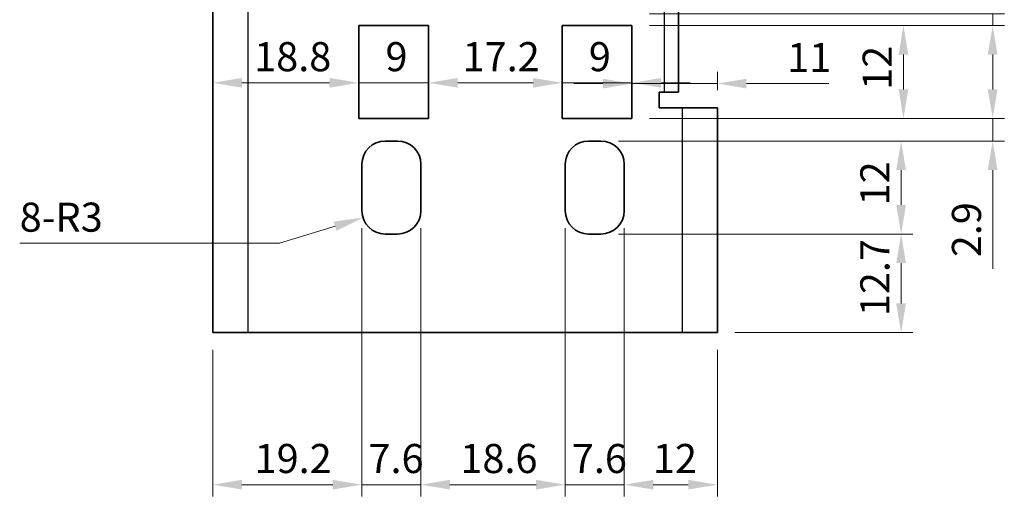
# Model space of a CAD drawing. Units: millimetres. Extents: x 14 to 2195, y 0 to 429.
# Drawn here: x 1285 to 1411, y 153 to 214 of the extents above; entities that cross this region are included whole.
import ezdxf

# ---------------------------------------------------------------- set-up
doc = ezdxf.new("R2010")
doc.units = ezdxf.units.MM
doc.layers.get('Defpoints').update_dxf_attribs({"lineweight": 25})
for name, color, linetype, lineweight in [('Dimension (ISO)', 7, 'Continuous', 18), ('Dimension (ISO) @ 1', 7, 'Continuous', 18), ('Visible (ISO)', 7, 'Continuous', 35), ('Visible Narrow (ISO)', 7, 'Continuous', 25)]:
    doc.layers.add(name, color=color, linetype=linetype, lineweight=lineweight)
doc.styles.add('Note Text (TK)', font='txt')
doc.dimstyles.new('Default - Method 1b (TK)', dxfattribs={"dimtxt": 2.5, "dimasz": 2.5, "dimexe": 1, "dimexo": 1.5, "dimgap": 1, "dimtad": 1, "dimtoh": 1, "dimrnd": 1e-08, "dimdsep": 46, "dimtxsty": 'Note Text (TK)', "dimcen": 0.09, "dimdle": 5, "dimclrd": 100, "dimclre": 100, "dimclrt": 7, "dimadec": 1, "dimazin": 1, "dimtfac": 1, "dimtmove": 0, "dimatfit": 3, "dimfxl": 0, "dimtolj": 1, "dimlwd": -1, "dimlwe": -1, "dimarcsym": 0})

# ---------------------------------------------------------------- blocks, each defined once
blk = doc.blocks.new('*D133')
at = {"layer": 'Defpoints', "color": 0, "transparency": 16777216}
for p in [(1363.48, 213.51), (1363.48, 201.51), (1398.46, 201.51)]:
    blk.add_point(p, dxfattribs=at)
at = {"layer": 'Dimension (ISO)', "color": 100, "transparency": 16777216}
for p, q in [((1365.73, 213.51), (1399.96, 213.51)), ((1398.46, 209.76), (1398.46, 205.26)), ((1365.73, 201.51), (1399.96, 201.51))]:
    blk.add_line(p, q, dxfattribs=at)
for points in [[(1397.83, 209.76), (1399.08, 209.76), (1398.46, 213.51)], [(1397.83, 205.26), (1399.08, 205.26), (1398.46, 201.51)]]:
    blk.add_solid(points, dxfattribs=at)
at = {"layer": 'Dimension (ISO)', "color": 7, "transparency": 16777216, "insert": (1395.08, 205.21), "char_height": 3.75, "attachment_point": 4, "rotation": 90, "style": 'Note Text (TK)'}
blk.add_mtext('\\A1;12', dxfattribs=at)
blk = doc.blocks.new('*D134')
at = {"layer": 'Defpoints', "color": 0, "transparency": 16777216}
for p in [(1363.48, 215.01), (1363.48, 213.51), (1409.96, 213.51)]:
    blk.add_point(p, dxfattribs=at)
at = {"layer": 'Dimension (ISO)', "color": 100, "transparency": 16777216}
for p, q in [((1409.96, 218.76), (1409.96, 231.22)), ((1365.73, 215.01), (1411.46, 215.01)), ((1409.96, 213.51), (1409.96, 215.01)), ((1365.73, 213.51), (1411.46, 213.51)), ((1409.96, 209.76), (1409.96, 206.01))]:
    blk.add_line(p, q, dxfattribs=at)
for points in [[(1409.33, 218.76), (1410.58, 218.76), (1409.96, 215.01)], [(1409.33, 209.76), (1410.58, 209.76), (1409.96, 213.51)]]:
    blk.add_solid(points, dxfattribs=at)
at = {"layer": 'Dimension (ISO)', "color": 7, "transparency": 16777216, "insert": (1406.58, 224.01), "char_height": 3.75, "attachment_point": 4, "rotation": 90, "style": 'Note Text (TK)'}
blk.add_mtext('\\A1;1.5', dxfattribs=at)
blk = doc.blocks.new('*D136')
at = {"layer": 'Defpoints', "color": 0, "transparency": 16777216}
for p in [(1363.48, 207.62), (1363.48, 206.02), (1374.48, 202.91)]:
    blk.add_point(p, dxfattribs=at)
at = {"layer": 'Dimension (ISO)', "color": 100, "transparency": 16777216}
for p, q in [((1374.48, 205.16), (1374.48, 207.52)), ((1359.73, 206.02), (1355.98, 206.02)), ((1363.48, 206.02), (1374.48, 206.02)), ((1378.23, 206.02), (1388.84, 206.02))]:
    blk.add_line(p, q, dxfattribs=at)
for points in [[(1359.73, 206.64), (1359.73, 205.39), (1363.48, 206.02)], [(1378.23, 206.64), (1378.23, 205.39), (1374.48, 206.02)]]:
    blk.add_solid(points, dxfattribs=at)
at = {"layer": 'Dimension (ISO)', "color": 7, "transparency": 16777216, "insert": (1383.48, 209.39), "char_height": 3.75, "attachment_point": 4, "style": 'Note Text (TK)'}
blk.add_mtext('\\A1;11', dxfattribs=at)
blk = doc.blocks.new('*D137')
at = {"layer": 'Defpoints', "color": 0, "transparency": 16777216}
for p in [(1354.48, 206.12), (1354.48, 201.51), (1363.48, 201.51)]:
    blk.add_point(p, dxfattribs=at)
at = {"layer": 'Dimension (ISO)', "color": 100, "transparency": 16777216}
for p, q in [((1354.48, 203.76), (1354.48, 207.62)), ((1363.48, 203.76), (1363.48, 207.62)), ((1350.73, 206.12), (1346.98, 206.12)), ((1363.48, 206.12), (1354.48, 206.12)), ((1367.23, 206.12), (1370.98, 206.12))]:
    blk.add_line(p, q, dxfattribs=at)
for points in [[(1350.73, 206.74), (1350.73, 205.49), (1354.48, 206.12)], [(1367.23, 206.74), (1367.23, 205.49), (1363.48, 206.12)]]:
    blk.add_solid(points, dxfattribs=at)
at = {"layer": 'Dimension (ISO)', "color": 7, "transparency": 16777216, "insert": (1357.92, 209.49), "char_height": 3.75, "attachment_point": 4, "style": 'Note Text (TK)'}
blk.add_mtext('\\A1;9', dxfattribs=at)
blk = doc.blocks.new('*D138')
at = {"layer": 'Defpoints', "color": 0, "transparency": 16777216}
for p in [(1337.28, 206.12), (1337.28, 201.51), (1354.48, 201.51)]:
    blk.add_point(p, dxfattribs=at)
at = {"layer": 'Dimension (ISO)', "color": 100, "transparency": 16777216}
blk.add_line((1350.73, 206.12), (1341.03, 206.12), dxfattribs=at)
for points in [[(1341.03, 206.74), (1341.03, 205.49), (1337.28, 206.12)], [(1350.73, 206.74), (1350.73, 205.49), (1354.48, 206.12)]]:
    blk.add_solid(points, dxfattribs=at)
at = {"layer": 'Dimension (ISO)', "color": 7, "transparency": 16777216, "insert": (1341.66, 209.49), "char_height": 3.75, "attachment_point": 4, "style": 'Note Text (TK)'}
blk.add_mtext('\\A1;17.2', dxfattribs=at)
blk = doc.blocks.new('*D139')
at = {"layer": 'Defpoints', "color": 0, "transparency": 16777216}
for p in [(1328.28, 206.12), (1328.28, 201.51), (1337.28, 201.51)]:
    blk.add_point(p, dxfattribs=at)
at = {"layer": 'Dimension (ISO)', "color": 100, "transparency": 16777216}
for p, q in [((1328.28, 203.76), (1328.28, 207.62)), ((1337.28, 203.76), (1337.28, 207.62)), ((1324.53, 206.12), (1320.78, 206.12)), ((1337.28, 206.12), (1328.28, 206.12)), ((1341.03, 206.12), (1344.78, 206.12))]:
    blk.add_line(p, q, dxfattribs=at)
for points in [[(1324.53, 206.74), (1324.53, 205.49), (1328.28, 206.12)], [(1341.03, 206.74), (1341.03, 205.49), (1337.28, 206.12)]]:
    blk.add_solid(points, dxfattribs=at)
at = {"layer": 'Dimension (ISO)', "color": 7, "transparency": 16777216, "insert": (1331.72, 209.49), "char_height": 3.75, "attachment_point": 4, "style": 'Note Text (TK)'}
blk.add_mtext('\\A1;9', dxfattribs=at)
blk = doc.blocks.new('*D140')
at = {"layer": 'Defpoints', "color": 0, "transparency": 16777216}
for p in [(1309.48, 206.12), (1309.48, 206.02), (1328.28, 206.12)]:
    blk.add_point(p, dxfattribs=at)
at = {"layer": 'Dimension (ISO)', "color": 100, "transparency": 16777216}
blk.add_line((1324.53, 206.12), (1313.23, 206.12), dxfattribs=at)
for points in [[(1313.23, 206.74), (1313.23, 205.49), (1309.48, 206.12)], [(1324.53, 206.74), (1324.53, 205.49), (1328.28, 206.12)]]:
    blk.add_solid(points, dxfattribs=at)
at = {"layer": 'Dimension (ISO)', "color": 7, "transparency": 16777216, "insert": (1314.8, 209.49), "char_height": 3.75, "attachment_point": 4, "style": 'Note Text (TK)'}
blk.add_mtext('\\A1;18.8', dxfattribs=at)
blk = doc.blocks.new('*D170')
at = {"layer": 'Defpoints', "color": 0, "transparency": 16777216}
for p in [(1359.48, 186.61), (1398.16, 186.61), (1374.48, 173.91)]:
    blk.add_point(p, dxfattribs=at)
at = {"layer": 'Dimension (ISO)', "color": 100, "transparency": 16777216}
for p, q in [((1361.73, 186.61), (1399.66, 186.61)), ((1398.16, 177.66), (1398.16, 182.86)), ((1376.73, 173.91), (1399.66, 173.91))]:
    blk.add_line(p, q, dxfattribs=at)
for points in [[(1397.53, 182.86), (1398.78, 182.86), (1398.16, 186.61)], [(1397.53, 177.66), (1398.78, 177.66), (1398.16, 173.91)]]:
    blk.add_solid(points, dxfattribs=at)
at = {"layer": 'Dimension (ISO)', "color": 7, "transparency": 16777216, "insert": (1394.78, 176.02), "char_height": 3.75, "attachment_point": 4, "rotation": 90, "style": 'Note Text (TK)'}
blk.add_mtext('\\A1;12.7', dxfattribs=at)
blk = doc.blocks.new('*D171')
at = {"layer": 'Defpoints', "color": 0, "transparency": 16777216}
for p in [(1359.48, 198.61), (1398.16, 198.61), (1359.48, 186.61)]:
    blk.add_point(p, dxfattribs=at)
at = {"layer": 'Dimension (ISO)', "color": 100, "transparency": 16777216}
for p, q in [((1361.73, 198.61), (1399.66, 198.61)), ((1398.16, 190.36), (1398.16, 194.86)), ((1361.73, 186.61), (1399.66, 186.61))]:
    blk.add_line(p, q, dxfattribs=at)
for points in [[(1397.53, 194.86), (1398.78, 194.86), (1398.16, 198.61)], [(1397.53, 190.36), (1398.78, 190.36), (1398.16, 186.61)]]:
    blk.add_solid(points, dxfattribs=at)
at = {"layer": 'Dimension (ISO)', "color": 7, "transparency": 16777216, "insert": (1394.78, 190.31), "char_height": 3.75, "attachment_point": 4, "rotation": 90, "style": 'Note Text (TK)'}
blk.add_mtext('\\A1;12', dxfattribs=at)
blk = doc.blocks.new('*D172')
at = {"layer": 'Defpoints', "color": 0, "transparency": 16777216}
for p in [(1363.48, 201.51), (1409.96, 201.51), (1359.48, 198.61)]:
    blk.add_point(p, dxfattribs=at)
at = {"layer": 'Dimension (ISO)', "color": 100, "transparency": 16777216}
for p, q in [((1409.96, 205.26), (1409.96, 209.01)), ((1365.73, 201.51), (1411.46, 201.51)), ((1409.96, 201.51), (1409.96, 198.61)), ((1361.73, 198.61), (1411.46, 198.61)), ((1409.96, 194.86), (1409.96, 182.12))]:
    blk.add_line(p, q, dxfattribs=at)
for points in [[(1409.33, 205.26), (1410.58, 205.26), (1409.96, 201.51)], [(1409.33, 194.86), (1410.58, 194.86), (1409.96, 198.61)]]:
    blk.add_solid(points, dxfattribs=at)
at = {"layer": 'Dimension (ISO)', "color": 7, "transparency": 16777216, "insert": (1406.58, 183.62), "char_height": 3.75, "attachment_point": 4, "rotation": 90, "style": 'Note Text (TK)'}
blk.add_mtext('\\A1;2.9', dxfattribs=at)
blk = doc.blocks.new('*D173')
at = {"layer": 'Defpoints', "color": 0, "transparency": 16777216}
for p in [(1362.48, 189.61), (1374.48, 173.91), (1362.48, 154.28)]:
    blk.add_point(p, dxfattribs=at)
at = {"layer": 'Dimension (ISO)', "color": 100, "transparency": 16777216}
for p, q in [((1362.48, 187.36), (1362.48, 152.78)), ((1374.48, 171.66), (1374.48, 152.78)), ((1370.73, 154.28), (1366.23, 154.28))]:
    blk.add_line(p, q, dxfattribs=at)
for points in [[(1366.23, 154.91), (1366.23, 153.66), (1362.48, 154.28)], [(1370.73, 154.91), (1370.73, 153.66), (1374.48, 154.28)]]:
    blk.add_solid(points, dxfattribs=at)
at = {"layer": 'Dimension (ISO)', "color": 7, "transparency": 16777216, "insert": (1366.18, 157.66), "char_height": 3.75, "attachment_point": 4, "style": 'Note Text (TK)'}
blk.add_mtext('\\A1;12', dxfattribs=at)
blk = doc.blocks.new('*D174')
at = {"layer": 'Defpoints', "color": 0, "transparency": 16777216}
for p in [(1354.88, 189.61), (1362.48, 189.61), (1362.48, 154.28)]:
    blk.add_point(p, dxfattribs=at)
at = {"layer": 'Dimension (ISO)', "color": 100, "transparency": 16777216}
for p, q in [((1354.88, 187.36), (1354.88, 152.78)), ((1362.48, 187.36), (1362.48, 152.78)), ((1351.13, 154.28), (1347.38, 154.28)), ((1354.88, 154.28), (1362.48, 154.28)), ((1366.23, 154.28), (1369.98, 154.28))]:
    blk.add_line(p, q, dxfattribs=at)
for points in [[(1351.13, 154.91), (1351.13, 153.66), (1354.88, 154.28)], [(1366.23, 154.91), (1366.23, 153.66), (1362.48, 154.28)]]:
    blk.add_solid(points, dxfattribs=at)
at = {"layer": 'Dimension (ISO)', "color": 7, "transparency": 16777216, "insert": (1355.73, 157.66), "char_height": 3.75, "attachment_point": 4, "style": 'Note Text (TK)'}
blk.add_mtext('\\A1;7.6', dxfattribs=at)
blk = doc.blocks.new('*D175')
at = {"layer": 'Defpoints', "color": 0, "transparency": 16777216}
for p in [(1336.28, 189.61), (1354.88, 189.61), (1354.88, 154.28)]:
    blk.add_point(p, dxfattribs=at)
at = {"layer": 'Dimension (ISO)', "color": 100, "transparency": 16777216}
for p, q in [((1336.28, 187.36), (1336.28, 152.78)), ((1354.88, 187.36), (1354.88, 152.78)), ((1340.03, 154.28), (1351.13, 154.28))]:
    blk.add_line(p, q, dxfattribs=at)
for points in [[(1340.03, 154.91), (1340.03, 153.66), (1336.28, 154.28)], [(1351.13, 154.91), (1351.13, 153.66), (1354.88, 154.28)]]:
    blk.add_solid(points, dxfattribs=at)
at = {"layer": 'Dimension (ISO)', "color": 7, "transparency": 16777216, "insert": (1341.37, 157.66), "char_height": 3.75, "attachment_point": 4, "style": 'Note Text (TK)'}
blk.add_mtext('\\A1;18.6', dxfattribs=at)
blk = doc.blocks.new('*D176')
at = {"layer": 'Defpoints', "color": 0, "transparency": 16777216}
for p in [(1328.68, 189.61), (1336.28, 189.61), (1336.28, 154.28)]:
    blk.add_point(p, dxfattribs=at)
at = {"layer": 'Dimension (ISO)', "color": 100, "transparency": 16777216}
for p, q in [((1328.68, 187.36), (1328.68, 152.78)), ((1336.28, 187.36), (1336.28, 152.78)), ((1324.93, 154.28), (1321.18, 154.28)), ((1328.68, 154.28), (1336.28, 154.28)), ((1340.03, 154.28), (1343.78, 154.28))]:
    blk.add_line(p, q, dxfattribs=at)
for points in [[(1324.93, 154.91), (1324.93, 153.66), (1328.68, 154.28)], [(1340.03, 154.91), (1340.03, 153.66), (1336.28, 154.28)]]:
    blk.add_solid(points, dxfattribs=at)
at = {"layer": 'Dimension (ISO)', "color": 7, "transparency": 16777216, "insert": (1329.53, 157.66), "char_height": 3.75, "attachment_point": 4, "style": 'Note Text (TK)'}
blk.add_mtext('\\A1;7.6', dxfattribs=at)
blk = doc.blocks.new('*D177')
at = {"layer": 'Defpoints', "color": 0, "transparency": 16777216}
for p in [(1328.68, 189.61), (1309.48, 173.91), (1328.68, 154.28)]:
    blk.add_point(p, dxfattribs=at)
at = {"layer": 'Dimension (ISO)', "color": 100, "transparency": 16777216}
for p, q in [((1328.68, 187.36), (1328.68, 152.78)), ((1309.48, 171.66), (1309.48, 152.78)), ((1313.23, 154.28), (1324.93, 154.28))]:
    blk.add_line(p, q, dxfattribs=at)
for points in [[(1313.23, 154.91), (1313.23, 153.66), (1309.48, 154.28)], [(1324.93, 154.91), (1324.93, 153.66), (1328.68, 154.28)]]:
    blk.add_solid(points, dxfattribs=at)
at = {"layer": 'Dimension (ISO)', "color": 7, "transparency": 16777216, "insert": (1314.86, 157.66), "char_height": 3.75, "attachment_point": 4, "style": 'Note Text (TK)'}
blk.add_mtext('\\A1;19.2', dxfattribs=at)
blk = doc.blocks.new('*D178')
at = {"layer": 'Defpoints', "color": 0, "transparency": 16777216}
for p in [(1331.68, 189.61), (1328.82, 188.73)]:
    blk.add_point(p, dxfattribs=at)
at = {"layer": 'Dimension (ISO)', "color": 100, "transparency": 16777216}
for p, q in [((1318.06, 185.42), (1325.23, 187.62)), ((1284.59, 185.42), (1318.06, 185.42))]:
    blk.add_line(p, q, dxfattribs=at)
blk.add_solid([(1325.05, 188.22), (1325.42, 187.03), (1328.82, 188.73)], dxfattribs=at)
at = {"layer": 'Dimension (ISO)', "color": 7, "transparency": 16777216, "insert": (1284.59, 188.79), "char_height": 3.75, "attachment_point": 4, "style": 'Note Text (TK)'}
blk.add_mtext('\\A1;8-R3', dxfattribs=at)

msp = doc.modelspace()

# ---------------------------------------------------------------- linework, layer by layer
at = {"layer": 'Visible (ISO)'}
for p, q in [((1309.4828, 173.9109), (1309.4828, 270.9109)), ((1369.4828, 239.9109), (1369.4828, 204.9109)), ((1328.2828, 213.5109), (1337.2828, 213.5109)), ((1328.2828, 201.5109), (1328.2828, 213.5109)), ((1337.2828, 213.5109), (1337.2828, 201.5109)), ((1354.4828, 213.5109), (1363.4828, 213.5109)), ((1354.4828, 201.5109), (1354.4828, 213.5109)), ((1363.4828, 213.5109), (1363.4828, 201.5109)), ((1366.9828, 202.9109), (1366.9828, 204.9109)), ((1366.9828, 204.9109), (1367.6828, 204.9109)), ((1367.6828, 204.9109), (1369.4828, 204.9109)), ((1369.9828, 202.9109), (1366.9828, 202.9109)), ((1374.4828, 202.9109), (1369.9828, 202.9109)), ((1374.4828, 202.9109), (1374.4828, 173.9109)), ((1337.2828, 201.5109), (1328.2828, 201.5109)), ((1363.4828, 201.5109), (1354.4828, 201.5109)), ((1331.6828, 198.6109), (1333.2828, 198.6109)), ((1357.8828, 198.6109), (1359.4828, 198.6109)), ((1328.6828, 189.6109), (1328.6828, 195.6109)), ((1336.2828, 195.6109), (1336.2828, 189.6109)), ((1354.8828, 189.6109), (1354.8828, 195.6109)), ((1362.4828, 195.6109), (1362.4828, 189.6109)), ((1333.2828, 186.6109), (1331.6828, 186.6109)), ((1359.4828, 186.6109), (1357.8828, 186.6109)), ((1309.4828, 173.9109), (1313.9828, 173.9109)), ((1369.9828, 173.9109), (1313.9828, 173.9109)), ((1369.9828, 173.9109), (1374.4828, 173.9109))]:
    msp.add_line(p, q, dxfattribs=at)
for centre, start, end in [((1331.6828, 195.6109), 90, 180), ((1333.2828, 195.6109), 0, 90), ((1357.8828, 195.6109), 90, 180), ((1359.4828, 195.6109), 0, 90), ((1331.6828, 189.6109), 180, 270), ((1333.2828, 189.6109), 270, 0), ((1357.8828, 189.6109), 180, 270), ((1359.4828, 189.6109), 270, 0)]:
    msp.add_arc(centre, 3, start, end, dxfattribs=at)
at = {"layer": 'Visible Narrow (ISO)'}
for p, q in [((1313.9828, 270.9109), (1313.9828, 173.9109)), ((1367.6828, 204.9109), (1367.6828, 239.9109)), ((1369.9828, 173.9109), (1369.9828, 202.9109))]:
    msp.add_line(p, q, dxfattribs=at)

# ---------------------------------------------------------------- dimensions: what is measured, and where the dimension line sits
at = {"layer": 'Dimension (ISO) @ 1', "color": 100}
for base, p1, p2, angle, override, picture, middle in [((1409.9551, 213.5109), (1363.4828, 215.0109), (1363.4828, 213.5109), 90, {"dimscale": 1, "dimtxt": 3.75, "dimasz": 3.75, "dimexe": 1.5, "dimexo": 2.25, "dimgap": 1.5, "dimtoh": 0, "dimdec": 2, "dimcen": 0.135, "dimtp": 0, "dimtm": 0, "dimtdec": 2, "dimtix": 0, "dimtofl": 1, "dimtmove": 0, "dimatfit": 1}, '*D134', (1409.9551, 226.8661)), ((1398.4596, 201.5109), (1363.4828, 213.5109), (1363.4828, 201.5109), 90, {"dimscale": 1, "dimtxt": 3.75, "dimasz": 3.75, "dimexe": 1.5, "dimexo": 2.25, "dimgap": 1.5, "dimtoh": 0, "dimdec": 2, "dimcen": 0.135, "dimtp": 0, "dimtm": 0, "dimtdec": 2, "dimtix": 0, "dimtofl": 0, "dimtmove": 0, "dimatfit": 1}, '*D133', (1398.4596, 207.5109)), ((1328.2828, 206.1169), (1337.2828, 201.5109), (1328.2828, 201.5109), 180, {"dimscale": 1, "dimtxt": 3.75, "dimasz": 3.75, "dimexe": 1.5, "dimexo": 2.25, "dimgap": 1.5, "dimtoh": 0, "dimdec": 2, "dimcen": 0.135, "dimtp": 0, "dimtm": 0, "dimtdec": 2, "dimtix": 0, "dimtofl": 1, "dimtmove": 0, "dimatfit": 1}, '*D139', (1332.7828, 206.1169)), ((1337.2828, 206.1169), (1354.4828, 201.5109), (1337.2828, 201.5109), 180, {"dimscale": 1, "dimtxt": 3.75, "dimasz": 3.75, "dimexe": 1.5, "dimexo": 2.25, "dimgap": 1.5, "dimtoh": 0, "dimdec": 2, "dimcen": 0.135, "dimse1": 1, "dimse2": 1, "dimtp": 0, "dimtm": 0, "dimtdec": 2, "dimtix": 0, "dimtofl": 0, "dimtmove": 0, "dimatfit": 1}, '*D138', (1345.8828, 206.1169)), ((1354.4828, 206.1169), (1363.4828, 201.5109), (1354.4828, 201.5109), 180, {"dimscale": 1, "dimtxt": 3.75, "dimasz": 3.75, "dimexe": 1.5, "dimexo": 2.25, "dimgap": 1.5, "dimtoh": 0, "dimdec": 2, "dimcen": 0.135, "dimtp": 0, "dimtm": 0, "dimtdec": 2, "dimtix": 0, "dimtofl": 1, "dimtmove": 0, "dimatfit": 1}, '*D137', (1358.9828, 206.1169)), ((1363.4828, 206.0169), (1374.4828, 202.9109), (1363.4828, 207.6237), 180, {"dimscale": 1, "dimtxt": 3.75, "dimasz": 3.75, "dimexe": 1.5, "dimexo": 2.25, "dimgap": 1.5, "dimtoh": 0, "dimdec": 2, "dimcen": 0.135, "dimse2": 1, "dimtp": 0, "dimtm": 0, "dimtdec": 2, "dimtix": 0, "dimtofl": 1, "dimtmove": 0, "dimatfit": 1}, '*D136', (1385.411, 206.0169)), ((1409.9551, 201.5109), (1359.4828, 198.6109), (1363.4828, 201.5109), 90, {"dimscale": 1, "dimtxt": 3.75, "dimasz": 3.75, "dimexe": 1.5, "dimexo": 2.25, "dimgap": 1.5, "dimtoh": 0, "dimdec": 2, "dimcen": 0.135, "dimtp": 0, "dimtm": 0, "dimtdec": 2, "dimtix": 0, "dimtofl": 1, "dimtmove": 0, "dimatfit": 1}, '*D172', (1409.9551, 186.6173)), ((1398.1596, 198.6109), (1359.4828, 186.6109), (1359.4828, 198.6109), 90, {"dimscale": 1, "dimtxt": 3.75, "dimasz": 3.75, "dimexe": 1.5, "dimexo": 2.25, "dimgap": 1.5, "dimtoh": 0, "dimdec": 2, "dimcen": 0.135, "dimtp": 0, "dimtm": 0, "dimtdec": 2, "dimtix": 0, "dimtofl": 0, "dimtmove": 0, "dimatfit": 1}, '*D171', (1398.1596, 192.6109)), ((1328.6828, 154.2819), (1309.4828, 173.9109), (1328.6828, 189.6109), 180, {"dimscale": 1, "dimtxt": 3.75, "dimasz": 3.75, "dimexe": 1.5, "dimexo": 2.25, "dimgap": 1.5, "dimtoh": 0, "dimdec": 2, "dimcen": 0.135, "dimtp": 0, "dimtm": 0, "dimtdec": 2, "dimtix": 0, "dimtofl": 0, "dimtmove": 0, "dimatfit": 1}, '*D177', (1319.0828, 154.2819)), ((1336.2828, 154.2819), (1328.6828, 189.6109), (1336.2828, 189.6109), 180, {"dimscale": 1, "dimtxt": 3.75, "dimasz": 3.75, "dimexe": 1.5, "dimexo": 2.25, "dimgap": 1.5, "dimtoh": 0, "dimdec": 2, "dimcen": 0.135, "dimtp": 0, "dimtm": 0, "dimtdec": 2, "dimtix": 0, "dimtofl": 1, "dimtmove": 0, "dimatfit": 1}, '*D176', (1332.4828, 154.2819)), ((1354.8828, 154.2819), (1336.2828, 189.6109), (1354.8828, 189.6109), 180, {"dimscale": 1, "dimtxt": 3.75, "dimasz": 3.75, "dimexe": 1.5, "dimexo": 2.25, "dimgap": 1.5, "dimtoh": 0, "dimdec": 2, "dimcen": 0.135, "dimtp": 0, "dimtm": 0, "dimtdec": 2, "dimtix": 0, "dimtofl": 0, "dimtmove": 0, "dimatfit": 1}, '*D175', (1345.5828, 154.2819)), ((1362.4828, 154.2819), (1354.8828, 189.6109), (1362.4828, 189.6109), 180, {"dimscale": 1, "dimtxt": 3.75, "dimasz": 3.75, "dimexe": 1.5, "dimexo": 2.25, "dimgap": 1.5, "dimtoh": 0, "dimdec": 2, "dimcen": 0.135, "dimtp": 0, "dimtm": 0, "dimtdec": 2, "dimtix": 0, "dimtofl": 1, "dimtmove": 0, "dimatfit": 1}, '*D174', (1358.6828, 154.2819)), ((1362.4828, 154.2819), (1374.4828, 173.9109), (1362.4828, 189.6109), 180, {"dimscale": 1, "dimtxt": 3.75, "dimasz": 3.75, "dimexe": 1.5, "dimexo": 2.25, "dimgap": 1.5, "dimtoh": 0, "dimdec": 2, "dimcen": 0.135, "dimtp": 0, "dimtm": 0, "dimtdec": 2, "dimtix": 0, "dimtofl": 0, "dimtmove": 0, "dimatfit": 1}, '*D173', (1368.4828, 154.2819)), ((1398.1596, 186.6109), (1374.4828, 173.9109), (1359.4828, 186.6109), 90, {"dimscale": 1, "dimtxt": 3.75, "dimasz": 3.75, "dimexe": 1.5, "dimexo": 2.25, "dimgap": 1.5, "dimtoh": 0, "dimdec": 2, "dimcen": 0.135, "dimtp": 0, "dimtm": 0, "dimtdec": 2, "dimtix": 0, "dimtofl": 0, "dimtmove": 0, "dimatfit": 1}, '*D170', (1398.1596, 180.2109))]:
    dim = msp.add_linear_dim(base=base, p1=p1, p2=p2, angle=angle, dimstyle='Default - Method 1b (TK)', override=override, dxfattribs=at)
    dim.commit()
    dim.dimension.update_dxf_attribs({"geometry": picture, "text_midpoint": middle, "dimtype": 128})
dim = msp.add_linear_dim(base=(1309.4828, 206.1169), p1=(1328.2828, 206.1169), p2=(1309.4828, 206.0169), dimstyle='Default - Method 1b (TK)', override={"dimscale": 1, "dimtxt": 3.75, "dimasz": 3.75, "dimexe": 1.5, "dimexo": 2.25, "dimgap": 1.5, "dimtoh": 0, "dimdec": 2, "dimcen": 0.135, "dimse1": 1, "dimse2": 1, "dimtp": 0, "dimtm": 0, "dimtdec": 2, "dimtix": 0, "dimtofl": 0, "dimtmove": 0, "dimatfit": 1}, dxfattribs=at)
dim.commit()
dim.dimension.update_dxf_attribs({"geometry": '*D140', "text_midpoint": (1319.0328, 206.1169), "dimtype": 128})
dim = msp.add_radius_dim(center=(1331.6828, 189.6109), mpoint=(1328.8156, 188.7282), text='8-<>', dimstyle='Default - Method 1b (TK)', override={"dimscale": 1, "dimtxt": 3.75, "dimasz": 3.75, "dimexe": 1.5, "dimexo": 2.25, "dimgap": 1.5, "dimtih": 1, "dimdec": 2, "dimcen": 0, "dimtp": 0, "dimtm": 0, "dimtdec": 2, "dimtix": 0, "dimtofl": 0, "dimtmove": 0, "dimatfit": 3}, dxfattribs=at)
dim.commit()
dim.dimension.update_dxf_attribs({"geometry": '*D178', "text_midpoint": (1290.1216, 185.418), "dimtype": 132})

doc.saveas('drawing.dxf')
